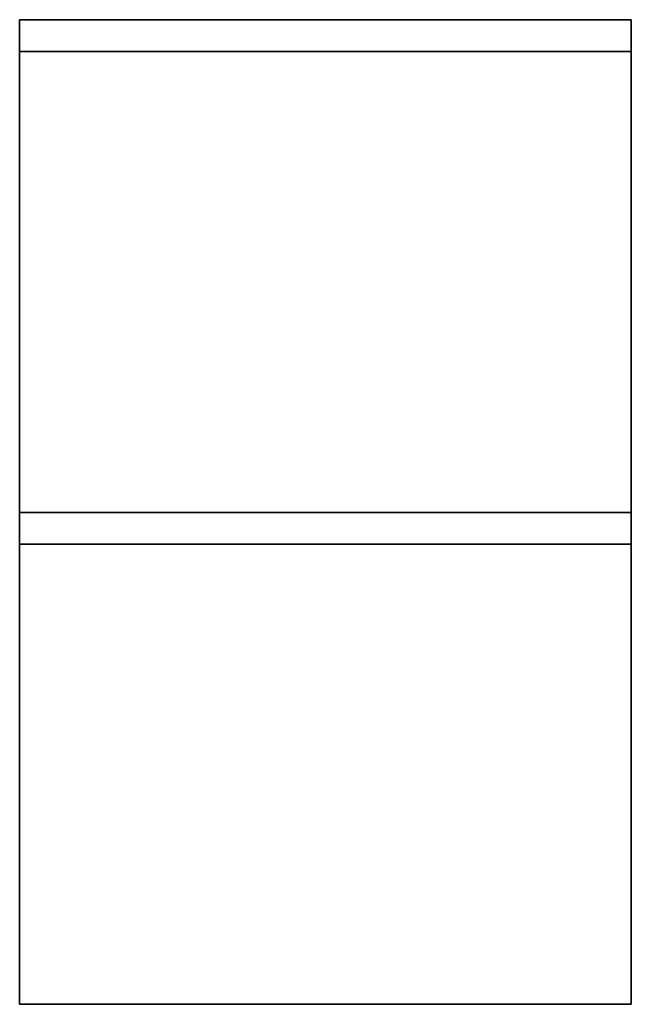
# Model space of a CAD drawing. Units: metres. Extents: x 0 to 0.308, y -0.495 to 0.
import ezdxf

# ---------------------------------------------------------------- set-up
doc = ezdxf.new("R2010")
doc.units = ezdxf.units.M
doc.header["$MEASUREMENT"] = 0
doc.layers.add('HR_Shelves', color=254, linetype='Continuous')

# ---------------------------------------------------------------- blocks, each defined once
blk = doc.blocks.new('dee1157f-d99b-4168-90e0-81dd21219975')
at = {"layer": 'HR_Shelves', "color": 0}
for points, invisible_edges in [([(2.88405, -2.972, 0.824), (2.88405, -2.972, 1.154), (3.19205, -2.972, 1.154), (2.88405, -2.972, 0.824)], 12), ([(2.88405, -2.972, 0.824), (3.19205, -2.972, 1.154), (3.19205, -2.972, 0.824), (2.88405, -2.972, 0.824)], 9), ([(2.88405, -2.972, 1.154), (2.88405, -2.972, 0.824), (2.88405, -2.988, 0.824), (2.88405, -2.972, 1.154)], 12), ([(2.88405, -2.972, 1.154), (2.88405, -2.988, 0.824), (2.88405, -2.988, 1.154), (2.88405, -2.972, 1.154)], 9), ([(3.19205, -2.972, 1.154), (2.88405, -2.972, 1.154), (2.88405, -2.988, 1.154), (3.19205, -2.972, 1.154)], 12), ([(3.19205, -2.972, 1.154), (2.88405, -2.988, 1.154), (3.19205, -2.988, 1.154), (3.19205, -2.972, 1.154)], 9), ([(2.88405, -2.972, 0.824), (3.19205, -2.972, 0.824), (3.19205, -2.988, 0.824), (2.88405, -2.972, 0.824)], 12), ([(2.88405, -2.972, 0.824), (3.19205, -2.988, 0.824), (2.88405, -2.988, 0.824), (2.88405, -2.972, 0.824)], 9), ([(3.19205, -2.972, 0.824), (3.19205, -2.972, 1.154), (3.19205, -2.988, 1.154), (3.19205, -2.972, 0.824)], 12), ([(3.19205, -2.972, 0.824), (3.19205, -2.988, 1.154), (3.19205, -2.988, 0.824), (3.19205, -2.972, 0.824)], 9), ([(3.19205, -2.988, 1.0605), (2.88405, -3.22, 1.0605), (3.19205, -3.22, 1.0605), (3.19205, -2.988, 1.0605)], 9), ([(2.88405, -2.988, 1.0485), (3.19205, -2.988, 1.0605), (3.19205, -2.988, 1.0485), (2.88405, -2.988, 1.0485)], 9), ([(2.88405, -2.988, 1.0605), (2.88405, -3.22, 1.0485), (2.88405, -3.22, 1.0605), (2.88405, -2.988, 1.0605)], 9), ([(2.88405, -2.988, 1.0485), (2.88405, -2.988, 1.0605), (3.19205, -2.988, 1.0605), (2.88405, -2.988, 1.0485)], 12), ([(2.88405, -2.988, 1.0605), (2.88405, -2.988, 1.0485), (2.88405, -3.22, 1.0485), (2.88405, -2.988, 1.0605)], 12), ([(3.19205, -2.988, 1.0605), (2.88405, -2.988, 1.0605), (2.88405, -3.22, 1.0605), (3.19205, -2.988, 1.0605)], 12), ([(2.88405, -2.988, 1.0485), (3.19205, -2.988, 1.0485), (3.19205, -3.22, 1.0485), (2.88405, -2.988, 1.0485)], 12), ([(2.88405, -2.988, 1.0485), (3.19205, -3.22, 1.0485), (2.88405, -3.22, 1.0485), (2.88405, -2.988, 1.0485)], 9), ([(2.88405, -2.988, 0.9845), (2.88405, -2.988, 0.9965), (3.19205, -2.988, 0.9965), (2.88405, -2.988, 0.9845)], 12), ([(2.88405, -2.988, 0.9845), (3.19205, -2.988, 0.9965), (3.19205, -2.988, 0.9845), (2.88405, -2.988, 0.9845)], 9), ([(2.88405, -2.988, 0.9965), (2.88405, -2.988, 0.9845), (2.88405, -3.22, 0.9845), (2.88405, -2.988, 0.9965)], 12), ([(2.88405, -2.988, 0.9965), (2.88405, -3.22, 0.9845), (2.88405, -3.22, 0.9965), (2.88405, -2.988, 0.9965)], 9), ([(3.19205, -2.988, 0.9965), (2.88405, -2.988, 0.9965), (2.88405, -3.22, 0.9965), (3.19205, -2.988, 0.9965)], 12), ([(3.19205, -2.988, 0.9965), (2.88405, -3.22, 0.9965), (3.19205, -3.22, 0.9965), (3.19205, -2.988, 0.9965)], 9), ([(2.88405, -2.988, 0.9845), (3.19205, -2.988, 0.9845), (3.19205, -3.22, 0.9845), (2.88405, -2.988, 0.9845)], 12), ([(2.88405, -2.988, 0.9845), (3.19205, -3.22, 0.9845), (2.88405, -3.22, 0.9845), (2.88405, -2.988, 0.9845)], 9), ([(2.88405, -2.988, 0.9205), (2.88405, -2.988, 0.9325), (3.19205, -2.988, 0.9325), (2.88405, -2.988, 0.9205)], 12), ([(2.88405, -2.988, 0.9205), (3.19205, -2.988, 0.9325), (3.19205, -2.988, 0.9205), (2.88405, -2.988, 0.9205)], 9), ([(2.88405, -2.988, 0.9325), (2.88405, -2.988, 0.9205), (2.88405, -3.22, 0.9205), (2.88405, -2.988, 0.9325)], 12), ([(2.88405, -2.988, 0.9325), (2.88405, -3.22, 0.9205), (2.88405, -3.22, 0.9325), (2.88405, -2.988, 0.9325)], 9), ([(3.19205, -2.988, 0.9325), (2.88405, -2.988, 0.9325), (2.88405, -3.22, 0.9325), (3.19205, -2.988, 0.9325)], 12), ([(3.19205, -2.988, 0.9325), (2.88405, -3.22, 0.9325), (3.19205, -3.22, 0.9325), (3.19205, -2.988, 0.9325)], 9), ([(2.88405, -2.988, 0.9205), (3.19205, -2.988, 0.9205), (3.19205, -3.22, 0.9205), (2.88405, -2.988, 0.9205)], 12), ([(2.88405, -2.988, 0.9205), (3.19205, -3.22, 0.9205), (2.88405, -3.22, 0.9205), (2.88405, -2.988, 0.9205)], 9), ([(2.88405, -2.988, 0.824), (3.19205, -2.988, 0.824), (3.19205, -2.988, 1.154), (2.88405, -2.988, 0.824)], 12), ([(2.88405, -2.988, 0.824), (3.19205, -2.988, 1.154), (2.88405, -2.988, 1.154), (2.88405, -2.988, 0.824)], 9), ([(3.19205, -2.988, 1.0485), (3.19205, -2.988, 1.0605), (3.19205, -3.22, 1.0605), (3.19205, -2.988, 1.0485)], 12), ([(3.19205, -2.988, 1.0485), (3.19205, -3.22, 1.0605), (3.19205, -3.22, 1.0485), (3.19205, -2.988, 1.0485)], 9), ([(3.19205, -2.988, 0.9845), (3.19205, -2.988, 0.9965), (3.19205, -3.22, 0.9965), (3.19205, -2.988, 0.9845)], 12), ([(3.19205, -2.988, 0.9845), (3.19205, -3.22, 0.9965), (3.19205, -3.22, 0.9845), (3.19205, -2.988, 0.9845)], 9), ([(3.19205, -2.988, 0.9205), (3.19205, -2.988, 0.9325), (3.19205, -3.22, 0.9325), (3.19205, -2.988, 0.9205)], 12), ([(3.19205, -2.988, 0.9205), (3.19205, -3.22, 0.9325), (3.19205, -3.22, 0.9205), (3.19205, -2.988, 0.9205)], 9), ([(2.88405, -3.22, 1.0485), (3.19205, -3.22, 1.0485), (3.19205, -3.22, 1.0605), (2.88405, -3.22, 1.0485)], 12), ([(2.88405, -3.22, 1.0485), (3.19205, -3.22, 1.0605), (2.88405, -3.22, 1.0605), (2.88405, -3.22, 1.0485)], 9), ([(2.88405, -3.22, 0.9845), (3.19205, -3.22, 0.9845), (3.19205, -3.22, 0.9965), (2.88405, -3.22, 0.9845)], 12), ([(2.88405, -3.22, 0.9845), (3.19205, -3.22, 0.9965), (2.88405, -3.22, 0.9965), (2.88405, -3.22, 0.9845)], 9), ([(2.88405, -3.22, 0.9205), (3.19205, -3.22, 0.9205), (3.19205, -3.22, 0.9325), (2.88405, -3.22, 0.9205)], 12), ([(2.88405, -3.22, 0.9205), (3.19205, -3.22, 0.9325), (2.88405, -3.22, 0.9325), (2.88405, -3.22, 0.9205)], 9), ([(2.88405, -3.22, 0.824), (2.88405, -3.22, 1.154), (3.19205, -3.22, 1.154), (2.88405, -3.22, 0.824)], 12), ([(2.88405, -3.22, 0.824), (3.19205, -3.22, 1.154), (3.19205, -3.22, 0.824), (2.88405, -3.22, 0.824)], 9), ([(2.88405, -3.22, 1.154), (2.88405, -3.22, 0.824), (2.88405, -3.236, 0.824), (2.88405, -3.22, 1.154)], 12), ([(2.88405, -3.22, 1.154), (2.88405, -3.236, 0.824), (2.88405, -3.236, 1.154), (2.88405, -3.22, 1.154)], 9), ([(3.19205, -3.22, 1.154), (2.88405, -3.22, 1.154), (2.88405, -3.236, 1.154), (3.19205, -3.22, 1.154)], 12), ([(3.19205, -3.22, 1.154), (2.88405, -3.236, 1.154), (3.19205, -3.236, 1.154), (3.19205, -3.22, 1.154)], 9), ([(2.88405, -3.22, 0.824), (3.19205, -3.22, 0.824), (3.19205, -3.236, 0.824), (2.88405, -3.22, 0.824)], 12), ([(2.88405, -3.22, 0.824), (3.19205, -3.236, 0.824), (2.88405, -3.236, 0.824), (2.88405, -3.22, 0.824)], 9), ([(3.19205, -3.22, 0.824), (3.19205, -3.22, 1.154), (3.19205, -3.236, 1.154), (3.19205, -3.22, 0.824)], 12), ([(3.19205, -3.22, 0.824), (3.19205, -3.236, 1.154), (3.19205, -3.236, 0.824), (3.19205, -3.22, 0.824)], 9), ([(2.88405, -3.236, 0.983), (2.88405, -3.236, 0.995), (3.19205, -3.236, 0.995), (2.88405, -3.236, 0.983)], 12), ([(2.88405, -3.236, 0.983), (3.19205, -3.236, 0.995), (3.19205, -3.236, 0.983), (2.88405, -3.236, 0.983)], 9), ([(2.88405, -3.236, 0.995), (2.88405, -3.236, 0.983), (2.88405, -3.4675, 0.983), (2.88405, -3.236, 0.995)], 12), ([(2.88405, -3.236, 0.995), (2.88405, -3.4675, 0.983), (2.88405, -3.4675, 0.995), (2.88405, -3.236, 0.995)], 9), ([(3.19205, -3.236, 0.995), (2.88405, -3.236, 0.995), (2.88405, -3.4675, 0.995), (3.19205, -3.236, 0.995)], 12), ([(3.19205, -3.236, 0.995), (2.88405, -3.4675, 0.995), (3.19205, -3.4675, 0.995), (3.19205, -3.236, 0.995)], 9), ([(2.88405, -3.236, 0.983), (3.19205, -3.236, 0.983), (3.19205, -3.4675, 0.983), (2.88405, -3.236, 0.983)], 12), ([(2.88405, -3.236, 0.983), (3.19205, -3.4675, 0.983), (2.88405, -3.4675, 0.983), (2.88405, -3.236, 0.983)], 9), ([(2.88405, -3.236, 0.824), (3.19205, -3.236, 0.824), (3.19205, -3.236, 1.154), (2.88405, -3.236, 0.824)], 12), ([(2.88405, -3.236, 0.824), (3.19205, -3.236, 1.154), (2.88405, -3.236, 1.154), (2.88405, -3.236, 0.824)], 9), ([(3.19205, -3.236, 0.983), (3.19205, -3.236, 0.995), (3.19205, -3.4675, 0.995), (3.19205, -3.236, 0.983)], 12), ([(3.19205, -3.236, 0.983), (3.19205, -3.4675, 0.995), (3.19205, -3.4675, 0.983), (3.19205, -3.236, 0.983)], 9), ([(2.88405, -3.4675, 0.983), (3.19205, -3.4675, 0.983), (3.19205, -3.4675, 0.995), (2.88405, -3.4675, 0.983)], 12), ([(2.88405, -3.4675, 0.983), (3.19205, -3.4675, 0.995), (2.88405, -3.4675, 0.995), (2.88405, -3.4675, 0.983)], 9)]:
    blk.add_3dface(points, dxfattribs=dict(at, invisible_edges=invisible_edges))
blk = doc.blocks.new('XCAD-C54DAC97-08E3-45DB-AB70-FD39CC57156C', base_point=(-6.52314, 0))
at = {"color": 250, "true_color": 0x181818}
blk.add_blockref('dee1157f-d99b-4168-90e0-81dd21219975', (-9.4072, 2.972, -0.824), dxfattribs=at)

msp = doc.modelspace()

# ---------------------------------------------------------------- block references
msp.add_blockref('XCAD-C54DAC97-08E3-45DB-AB70-FD39CC57156C', (0, 0))

doc.saveas('drawing.dxf')
